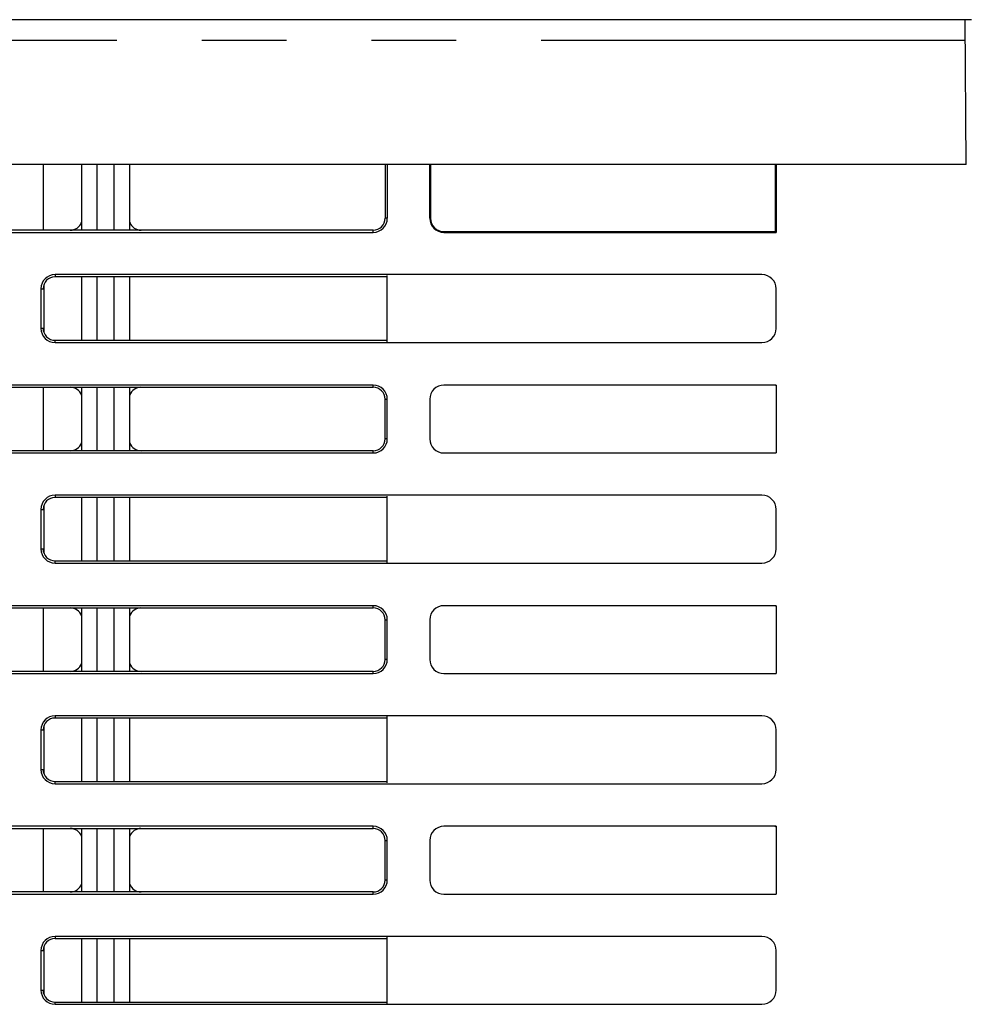
# Model space of a CAD drawing. Extents: x -160 to 260, y -170 to 127.
# Drawn here: x -27 to -10, y -104 to -87 of the extents above; entities that cross this region are included whole.
import ezdxf

# ---------------------------------------------------------------- set-up
doc = ezdxf.new("R2010")
doc.units = 0
doc.linetypes.add('PHANTOM', pattern=[15, 7.5, -1.5, 1.5, -1.5, 1.5, -1.5])
doc.layers.get('0').update_dxf_attribs({"linetype": 'CONTINUOUS'})

msp = doc.modelspace()

# ---------------------------------------------------------------- linework, layer by layer
at = {"color": 7, "linetype": 'CONTINUOUS'}
for p, q in [((-9.782, -86.668), (-60.119, -86.668)), ((-9.871, -89.228), (-9.894, -86.668)), ((-9.871, -89.228), (-60.609, -89.228)), ((-26.195, -89.228), (-26.195, -90.389)), ((-25.516, -89.228), (-25.516, -90.389)), ((-25.239, -90.389), (-25.239, -89.228)), ((-24.939, -90.389), (-24.939, -89.228)), ((-24.662, -90.389), (-24.662, -89.228)), ((-20.148, -89.228), (-20.148, -90.178)), ((-20.109, -89.228), (-20.109, -90.178)), ((-19.359, -90.178), (-19.359, -89.228)), ((-19.346, -89.228), (-19.346, -90.178)), ((-13.247, -90.415), (-13.247, -89.228)), ((-13.234, -89.228), (-13.234, -90.428)), ((-20.359, -90.389), (-32.859, -90.389)), ((-32.859, -90.428), (-20.359, -90.428)), ((-19.109, -90.415), (-13.247, -90.415)), ((-19.109, -90.428), (-13.234, -90.428)), ((-13.247, -90.415), (-13.234, -90.428)), ((-13.484, -91.175), (-25.984, -91.175)), ((-20.109, -91.215), (-25.984, -91.215)), ((-25.516, -91.215), (-25.516, -92.336)), ((-25.239, -92.336), (-25.239, -91.215)), ((-24.939, -92.336), (-24.939, -91.215)), ((-24.662, -92.336), (-24.662, -91.215)), ((-20.109, -92.362), (-20.109, -91.189)), ((-26.182, -91.353), (-26.182, -92.198)), ((-26.234, -91.425), (-26.234, -92.125)), ((-13.234, -92.125), (-13.234, -91.425)), ((-25.984, -92.336), (-20.109, -92.336)), ((-25.984, -92.375), (-13.484, -92.375)), ((-20.359, -93.128), (-32.859, -93.128)), ((-13.234, -93.128), (-19.109, -93.128)), ((-13.247, -93.141), (-13.234, -93.128)), ((-13.234, -93.128), (-13.234, -94.328)), ((-32.859, -93.167), (-20.359, -93.167)), ((-26.195, -93.167), (-26.195, -94.289)), ((-25.516, -93.167), (-25.516, -94.289)), ((-25.239, -94.289), (-25.239, -93.167)), ((-24.939, -94.289), (-24.939, -93.167)), ((-24.662, -94.289), (-24.662, -93.167)), ((-20.148, -94.078), (-20.148, -93.378)), ((-20.109, -94.078), (-20.109, -93.378)), ((-19.359, -93.378), (-19.359, -94.078)), ((-20.359, -94.289), (-32.859, -94.289)), ((-32.859, -94.328), (-20.359, -94.328)), ((-19.109, -94.328), (-13.234, -94.328)), ((-13.484, -95.075), (-25.984, -95.075)), ((-20.109, -95.115), (-25.984, -95.115)), ((-25.516, -95.115), (-25.516, -96.236)), ((-25.239, -96.236), (-25.239, -95.115)), ((-24.939, -96.236), (-24.939, -95.115)), ((-24.662, -96.236), (-24.662, -95.115)), ((-20.109, -96.262), (-20.109, -95.089)), ((-26.234, -95.325), (-26.234, -96.025)), ((-26.182, -95.253), (-26.182, -96.098)), ((-13.234, -96.025), (-13.234, -95.325)), ((-25.984, -96.236), (-20.109, -96.236)), ((-25.984, -96.275), (-13.484, -96.275)), ((-20.359, -97.028), (-32.859, -97.028)), ((-32.859, -97.067), (-20.359, -97.067)), ((-26.195, -97.067), (-26.195, -98.189)), ((-25.516, -97.067), (-25.516, -98.189)), ((-25.239, -98.189), (-25.239, -97.067)), ((-24.939, -98.189), (-24.939, -97.067)), ((-24.662, -98.189), (-24.662, -97.067)), ((-13.234, -97.028), (-19.109, -97.028)), ((-13.247, -97.041), (-13.234, -97.028)), ((-13.234, -97.028), (-13.234, -98.228)), ((-20.148, -97.978), (-20.148, -97.278)), ((-20.109, -97.978), (-20.109, -97.278)), ((-19.359, -97.278), (-19.359, -97.978)), ((-20.359, -98.189), (-32.859, -98.189)), ((-32.859, -98.228), (-20.359, -98.228)), ((-19.109, -98.228), (-13.234, -98.228)), ((-13.484, -98.975), (-25.984, -98.975)), ((-20.109, -99.015), (-25.984, -99.015)), ((-25.516, -99.015), (-25.516, -100.136)), ((-25.239, -100.136), (-25.239, -99.015)), ((-24.939, -100.136), (-24.939, -99.015)), ((-24.662, -100.136), (-24.662, -99.015)), ((-20.109, -100.162), (-20.109, -98.989)), ((-26.182, -99.153), (-26.182, -99.998)), ((-26.234, -99.225), (-26.234, -99.925)), ((-13.234, -99.925), (-13.234, -99.225)), ((-25.984, -100.136), (-20.109, -100.136)), ((-25.984, -100.175), (-13.484, -100.175)), ((-20.359, -100.928), (-32.859, -100.928)), ((-13.234, -100.928), (-19.109, -100.928)), ((-13.247, -100.941), (-13.234, -100.928)), ((-13.234, -100.928), (-13.234, -102.128)), ((-32.859, -100.967), (-20.359, -100.967)), ((-26.195, -100.967), (-26.195, -102.089)), ((-25.516, -100.967), (-25.516, -102.089)), ((-25.239, -102.089), (-25.239, -100.967)), ((-24.939, -102.089), (-24.939, -100.967)), ((-24.662, -102.089), (-24.662, -100.967)), ((-20.148, -101.878), (-20.148, -101.178)), ((-20.109, -101.878), (-20.109, -101.178)), ((-19.359, -101.178), (-19.359, -101.878)), ((-20.359, -102.089), (-32.859, -102.089)), ((-32.859, -102.128), (-20.359, -102.128)), ((-19.109, -102.128), (-13.234, -102.128)), ((-13.484, -102.875), (-25.984, -102.875)), ((-20.109, -102.915), (-25.984, -102.915)), ((-25.516, -102.915), (-25.516, -104.036)), ((-25.239, -104.036), (-25.239, -102.915)), ((-24.939, -104.036), (-24.939, -102.915)), ((-24.662, -104.036), (-24.662, -102.915)), ((-20.109, -104.062), (-20.109, -102.889)), ((-26.234, -103.125), (-26.234, -103.825)), ((-26.182, -103.053), (-26.182, -103.898)), ((-13.234, -103.825), (-13.234, -103.125)), ((-25.984, -104.036), (-20.109, -104.036)), ((-25.984, -104.075), (-13.484, -104.075))]:
    msp.add_line(p, q, dxfattribs=at)
at = {"color": 7, "linetype": 'PHANTOM'}
for p, q in [((-9.891, -87.036), (-52.859, -87.036)), ((-20.109, -90.178), (-20.148, -90.178)), ((-19.359, -90.178), (-19.346, -90.178)), ((-20.359, -90.428), (-20.359, -90.389)), ((-19.109, -90.428), (-19.109, -90.415)), ((-25.984, -91.175), (-25.984, -91.215)), ((-26.234, -91.425), (-26.195, -91.425)), ((-26.195, -92.125), (-26.234, -92.125)), ((-25.984, -92.375), (-25.984, -92.336)), ((-20.359, -93.167), (-20.359, -93.128)), ((-20.148, -93.378), (-20.109, -93.378)), ((-20.109, -94.078), (-20.148, -94.078)), ((-20.359, -94.328), (-20.359, -94.289)), ((-25.984, -95.075), (-25.984, -95.115)), ((-26.234, -95.325), (-26.195, -95.325)), ((-26.234, -96.025), (-26.195, -96.025)), ((-25.984, -96.275), (-25.984, -96.236)), ((-20.359, -97.067), (-20.359, -97.028)), ((-20.148, -97.278), (-20.109, -97.278)), ((-20.109, -97.978), (-20.148, -97.978)), ((-20.359, -98.228), (-20.359, -98.189)), ((-25.984, -98.975), (-25.984, -99.015)), ((-26.234, -99.225), (-26.195, -99.225)), ((-26.234, -99.925), (-26.195, -99.925)), ((-25.984, -100.175), (-25.984, -100.136)), ((-20.359, -100.967), (-20.359, -100.928)), ((-20.148, -101.178), (-20.109, -101.178)), ((-20.109, -101.878), (-20.148, -101.878)), ((-20.359, -102.128), (-20.359, -102.089)), ((-25.984, -102.875), (-25.984, -102.915)), ((-26.234, -103.125), (-26.195, -103.125)), ((-26.234, -103.825), (-26.195, -103.825)), ((-25.984, -104.075), (-25.984, -104.036))]:
    msp.add_line(p, q, dxfattribs=at)
at = {"color": 7, "linetype": 'CONTINUOUS'}
for centre, radius, start, end in [((-25.714, -90.178), 0.211, 270, 339.8974), ((-24.464, -90.178), 0.211, 200.1026, 270.0866), ((-20.359, -90.178), 0.211, 270, 360), ((-20.359, -90.178), 0.25, 270, 360), ((-19.109, -90.178), 0.25, 180, 270), ((-19.109, -90.178), 0.237, 180, 270.0832), ((-25.984, -91.425), 0.25, 90, 180), ((-25.984, -91.425), 0.211, 90, 180), ((-13.484, -91.425), 0.25, 0, 90), ((-25.984, -92.125), 0.25, 180, 270), ((-25.984, -92.125), 0.211, 180, 270.0883), ((-13.484, -92.125), 0.25, 270, 360), ((-20.359, -93.378), 0.25, 0, 90), ((-19.109, -93.378), 0.25, 90, 180), ((-25.714, -93.378), 0.211, 20.1027, 90), ((-24.464, -93.378), 0.211, 90, 159.8974), ((-20.359, -93.378), 0.211, 0, 90), ((-25.714, -94.078), 0.211, 270, 339.8974), ((-24.464, -94.078), 0.211, 200.1026, 270.0866), ((-20.359, -94.078), 0.211, 270, 360), ((-20.359, -94.078), 0.25, 270, 360), ((-19.109, -94.078), 0.25, 180, 270), ((-25.984, -95.325), 0.25, 90, 180), ((-25.984, -95.325), 0.211, 90, 180), ((-13.484, -95.325), 0.25, 0, 90), ((-25.984, -96.025), 0.25, 180, 270), ((-25.984, -96.025), 0.211, 180, 270.0883), ((-13.484, -96.025), 0.25, 270, 360), ((-25.714, -97.278), 0.211, 20.1027, 90), ((-24.464, -97.278), 0.211, 90, 159.8974), ((-20.359, -97.278), 0.25, 0, 90), ((-20.359, -97.278), 0.211, 0, 90), ((-19.109, -97.278), 0.25, 90, 180), ((-20.359, -97.978), 0.211, 270, 360), ((-20.359, -97.978), 0.25, 270, 360), ((-19.109, -97.978), 0.25, 180, 270), ((-25.714, -97.978), 0.211, 270, 339.8974), ((-24.464, -97.978), 0.211, 200.1026, 270.0866), ((-25.984, -99.225), 0.25, 90, 180), ((-25.984, -99.225), 0.211, 90, 180), ((-13.484, -99.225), 0.25, 0, 90), ((-25.984, -99.925), 0.25, 180, 270), ((-25.984, -99.925), 0.211, 180, 270.0883), ((-13.484, -99.925), 0.25, 270, 360), ((-20.359, -101.178), 0.25, 0, 90), ((-19.109, -101.178), 0.25, 90, 180), ((-25.714, -101.178), 0.211, 20.1027, 90), ((-24.464, -101.178), 0.211, 90, 159.8974), ((-20.359, -101.178), 0.211, 0, 90), ((-25.714, -101.878), 0.211, 270, 339.8974), ((-24.464, -101.878), 0.211, 200.1026, 270.0866), ((-20.359, -101.878), 0.211, 270, 0), ((-20.359, -101.878), 0.25, 270, 360), ((-19.109, -101.878), 0.25, 180, 270), ((-25.984, -103.125), 0.25, 90, 180), ((-13.484, -103.125), 0.25, 0, 90), ((-25.984, -103.125), 0.211, 90, 180), ((-25.984, -103.825), 0.25, 180, 270), ((-25.984, -103.825), 0.211, 180, 270.0883), ((-13.484, -103.825), 0.25, 270, 360)]:
    msp.add_arc(centre, radius, start, end, dxfattribs=at)

doc.saveas('drawing.dxf')
